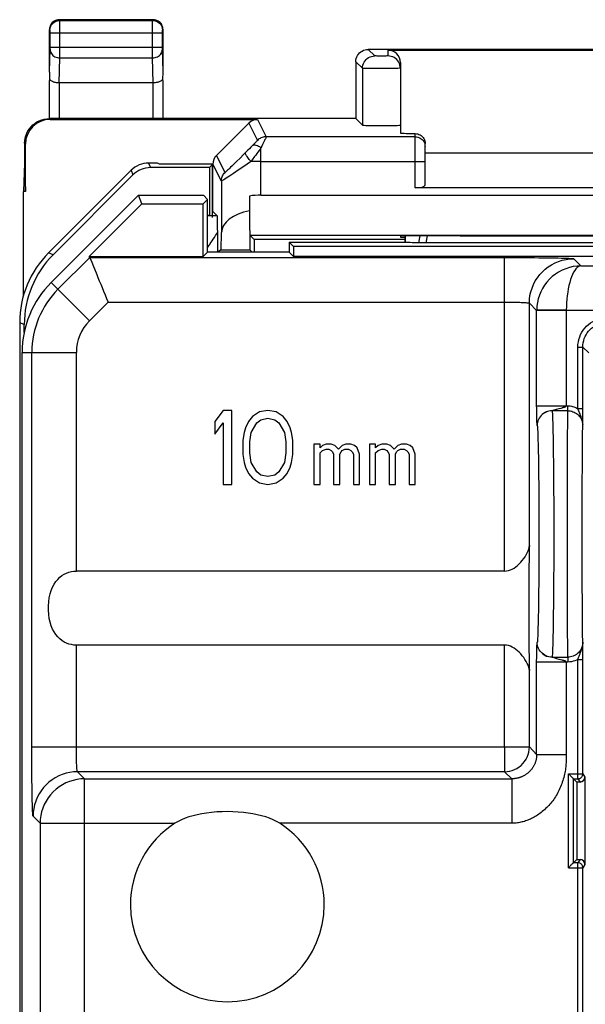
# Model space of a CAD drawing. Units: millimetres. Extents: x 234.3 to 256.7, y 179.8 to 228.6.
# Drawn here: x 234.3 to 245.7, y 208.7 to 228.6 of the extents above; entities that cross this region are included whole.
import ezdxf

# ---------------------------------------------------------------- set-up
doc = ezdxf.new("R2010")
doc.units = ezdxf.units.MM
doc.header["$LTSCALE"] = 30.734
doc.layers.get('0').update_dxf_attribs({"linetype": 'CONTINUOUS'})
for name, color, linetype in [('ASSI', 7, 'CONTINUOUS'), ('DRAFT', 7, 'CONTINUOUS'), ('RACCORDO', 7, 'CONTINUOUS')]:
    doc.layers.add(name, color=color, linetype=linetype)

msp = doc.modelspace()

# ---------------------------------------------------------------- linework, layer by layer
at = {"color": 250, "linetype": 'CONTINUOUS'}
for p, q in [((235.077, 228.603), (235.064, 228.616)), ((235.077, 228.603), (236.951, 228.603)), ((235.078, 228.591), (235.077, 228.598)), ((236.951, 228.603), (236.964, 228.616)), ((234.877, 228.403), (234.864, 228.416)), ((234.878, 228.394), (234.878, 228.397)), ((235.078, 228.567), (235.078, 228.591)), ((235.078, 228.419), (235.078, 228.567)), ((235.078, 227.948), (235.078, 228.419)), ((236.95, 228.528), (236.951, 228.573)), ((236.95, 228.455), (236.95, 228.528)), ((236.95, 228.365), (236.95, 228.455)), ((236.951, 228.573), (236.951, 228.591)), ((237.151, 228.403), (237.164, 228.416)), ((234.878, 228.391), (234.878, 228.394)), ((234.878, 228.384), (234.878, 228.391)), ((234.878, 228.374), (234.878, 228.384)), ((234.878, 228.361), (234.878, 228.374)), ((234.878, 228.055), (234.878, 228.361)), ((234.878, 228.353), (235.078, 228.353)), ((235.078, 228.353), (236.95, 228.353)), ((236.95, 227.969), (236.95, 228.365)), ((236.95, 228.353), (237.15, 228.353)), ((237.15, 228.39), (237.151, 228.394)), ((237.15, 228.383), (237.15, 228.39)), ((237.15, 228.376), (237.15, 228.383)), ((237.15, 228.366), (237.15, 228.376)), ((237.15, 228.353), (237.15, 228.366)), ((237.15, 228.048), (237.15, 228.353)), ((234.864, 227.568), (234.878, 228.021)), ((234.878, 228.061), (235.078, 228.061)), ((234.878, 228.043), (234.878, 228.055)), ((234.878, 228.033), (234.878, 228.043)), ((235.078, 228.06), (236.95, 228.061)), ((236.95, 228.061), (237.15, 228.061)), ((237.15, 228.037), (237.15, 228.048)), ((237.15, 228.029), (237.15, 228.037)), ((237.15, 228.023), (237.15, 228.029)), ((237.164, 227.568), (237.151, 228.019)), ((241.447, 227.883), (241.314, 228.016)), ((241.714, 227.999), (241.714, 227.883)), ((235.062, 227.339), (235.078, 227.844)), ((235.078, 227.844), (235.078, 227.948)), ((235.078, 227.844), (236.951, 227.844)), ((236.95, 227.894), (236.95, 227.969)), ((236.951, 227.844), (236.95, 227.894)), ((236.966, 227.339), (236.951, 227.844)), ((241.515, 227.881), (241.493, 227.881)), ((241.541, 227.881), (241.515, 227.881)), ((241.568, 227.881), (241.541, 227.881)), ((241.596, 227.881), (241.568, 227.881)), ((241.623, 227.881), (241.596, 227.881)), ((241.648, 227.881), (241.623, 227.881)), ((241.67, 227.881), (241.648, 227.881)), ((241.689, 227.882), (241.67, 227.881)), ((241.197, 227.633), (241.064, 227.766)), ((241.197, 227.633), (241.197, 226.483)), ((241.299, 227.632), (241.251, 227.632)), ((241.359, 227.631), (241.299, 227.632)), ((241.429, 227.631), (241.359, 227.631)), ((241.505, 227.631), (241.429, 227.631)), ((241.584, 227.631), (241.505, 227.631)), ((241.663, 227.631), (241.584, 227.631)), ((241.739, 227.631), (241.663, 227.631)), ((241.808, 227.631), (241.739, 227.631)), ((241.867, 227.632), (241.808, 227.631)), ((241.913, 227.632), (241.867, 227.632)), ((241.946, 227.633), (241.913, 227.632)), ((241.94, 227.741), (241.931, 227.758)), ((235.068, 226.616), (235.068, 227.339)), ((236.961, 226.616), (236.961, 227.339)), ((234.882, 226.599), (234.864, 226.616)), ((238.9, 226.526), (239.074, 226.176)), ((239.076, 226.599), (239.251, 226.25)), ((242.264, 226.25), (239.251, 226.25)), ((242.264, 225.216), (242.264, 226.314)), ((234.382, 226.099), (234.364, 226.116)), ((238.94, 226.036), (238.911, 226.006)), ((238.968, 226.065), (238.94, 226.036)), ((239.001, 226.098), (238.968, 226.065)), ((239.027, 226.125), (239.001, 226.098)), ((239.048, 226.147), (239.027, 226.125)), ((239.145, 225.069), (239.145, 226.026)), ((238.418, 225.528), (238.246, 225.872)), ((238.794, 225.89), (238.722, 225.819)), ((238.847, 225.943), (238.794, 225.89)), ((238.879, 225.975), (238.847, 225.943)), ((238.911, 226.006), (238.879, 225.975)), ((236.871, 225.716), (236.909, 225.625)), ((238.345, 225.351), (238.173, 225.695)), ((238.969, 225.782), (238.945, 225.75)), ((239.145, 225.75), (238.945, 225.75)), ((239.145, 225.75), (242.464, 225.75)), ((236.518, 225.57), (236.556, 225.478)), ((238.345, 225.351), (238.345, 224.311)), ((238.256, 224.652), (238.064, 224.652)), ((238.202, 224.214), (238.226, 224.253)), ((238.226, 224.253), (238.262, 224.309)), ((238.096, 224.054), (238.107, 224.07)), ((238.107, 224.07), (238.119, 224.087)), ((238.119, 224.087), (238.137, 224.115)), ((238.137, 224.115), (238.157, 224.145)), ((238.157, 224.145), (238.179, 224.178)), ((238.179, 224.178), (238.202, 224.214)), ((234.942, 223.864), (234.85, 223.902)), ((234.356, 222.45), (234.264, 222.488))]:
    msp.add_line(p, q, dxfattribs=at)
at = {"color": 7, "linetype": 'CONTINUOUS'}
for p, q in [((236.964, 228.616), (235.064, 228.616)), ((234.864, 227.568), (234.864, 228.416)), ((237.164, 227.568), (237.164, 228.416)), ((249.614, 228.016), (241.314, 228.016)), ((241.714, 227.999), (249.214, 227.999)), ((241.064, 227.766), (241.064, 226.616)), ((241.964, 227.749), (241.964, 226.326)), ((234.868, 226.616), (234.868, 227.389)), ((236.961, 227.339), (235.068, 227.339)), ((237.161, 227.389), (237.161, 226.616)), ((241.064, 226.616), (234.864, 226.616)), ((241.064, 226.616), (241.197, 226.483)), ((234.882, 226.599), (239.076, 226.599)), ((238.246, 225.872), (238.9, 226.526)), ((234.364, 226.116), (234.364, 225.716)), ((234.382, 225.139), (234.382, 226.099)), ((242.464, 225.272), (242.464, 226.111)), ((248.464, 225.916), (242.464, 225.916)), ((237.053, 225.716), (236.871, 225.716)), ((238.103, 225.625), (236.909, 225.625)), ((237.091, 225.697), (237.053, 225.716)), ((237.541, 225.697), (237.091, 225.697)), ((238.152, 225.692), (237.541, 225.697)), ((238.103, 225.625), (238.164, 225.686)), ((238.103, 225.625), (238.103, 224.665)), ((238.164, 225.686), (238.152, 225.692)), ((238.164, 224.616), (238.164, 225.686)), ((238.173, 224.735), (238.173, 225.695)), ((236.518, 225.57), (234.85, 223.902)), ((234.942, 223.864), (236.556, 225.478)), ((248.664, 225.216), (242.264, 225.216)), ((234.338, 223.025), (234.338, 225.139)), ((238.912, 225.049), (238.912, 224.749)), ((239.145, 225.069), (251.783, 225.069)), ((238.064, 224.665), (238.103, 224.665)), ((238.173, 224.735), (238.164, 224.735)), ((238.256, 224.652), (238.173, 224.735)), ((238.912, 224.749), (238.919, 223.961)), ((238.26, 224.491), (238.261, 224.407)), ((238.261, 224.407), (238.262, 224.309)), ((238.262, 224.309), (238.262, 224.235)), ((238.262, 224.235), (238.262, 224.162)), ((238.34, 223.961), (238.345, 224.311)), ((238.919, 224.261), (239.008, 224.173)), ((238.919, 224.261), (252.009, 224.261)), ((241.964, 224.243), (241.964, 224.216)), ((241.964, 224.216), (242.064, 224.216)), ((243.023, 224.248), (242.964, 224.248)), ((238.262, 224.162), (238.262, 224.092)), ((238.262, 224.092), (238.262, 224.025)), ((238.262, 224.025), (238.262, 223.966)), ((239.008, 224.173), (239.008, 223.916)), ((242.064, 224.173), (239.008, 224.173)), ((238.262, 223.966), (238.262, 223.915)), ((238.34, 223.961), (238.265, 223.916)), ((238.34, 223.961), (238.919, 223.961)), ((238.964, 223.916), (238.919, 223.961)), ((234.356, 222.292), (234.356, 222.45)), ((238.383, 220.716), (238.214, 220.493)), ((238.552, 220.716), (238.383, 220.716)), ((238.552, 219.216), (238.552, 220.716)), ((239.114, 220.684), (238.974, 220.589)), ((239.283, 220.716), (239.114, 220.684)), ((239.452, 220.684), (239.283, 220.716)), ((239.592, 220.589), (239.452, 220.684)), ((238.214, 220.493), (238.214, 220.237)), ((238.214, 220.237), (238.383, 220.461)), ((238.383, 220.461), (238.383, 219.216)), ((238.889, 220.493), (238.833, 220.365)), ((238.974, 220.589), (238.889, 220.493)), ((238.945, 220.269), (239.058, 220.461)), ((239.058, 220.461), (239.142, 220.525)), ((239.142, 220.525), (239.283, 220.557)), ((239.283, 220.557), (239.424, 220.525)), ((239.424, 220.525), (239.508, 220.461)), ((239.508, 220.461), (239.62, 220.269)), ((239.677, 220.493), (239.592, 220.589)), ((239.733, 220.365), (239.677, 220.493)), ((238.805, 220.269), (238.777, 220.11)), ((238.833, 220.365), (238.805, 220.269)), ((238.917, 220.078), (238.945, 220.269)), ((239.62, 220.269), (239.649, 220.078)), ((239.761, 220.269), (239.733, 220.365)), ((239.789, 220.11), (239.761, 220.269)), ((238.777, 220.11), (238.777, 219.823)), ((238.917, 219.855), (238.917, 220.078)), ((239.649, 220.078), (239.649, 219.855)), ((239.789, 219.823), (239.789, 220.11)), ((240.214, 220.033), (240.214, 219.216)), ((240.339, 220.033), (240.214, 220.033)), ((240.339, 219.957), (240.339, 220.033)), ((240.464, 220.033), (240.389, 220.008)), ((240.564, 220.033), (240.464, 220.033)), ((240.639, 220.008), (240.564, 220.033)), ((240.864, 220.033), (240.789, 220.008)), ((240.964, 220.033), (240.864, 220.033)), ((241.039, 220.008), (240.964, 220.033)), ((241.339, 220.033), (241.339, 219.216)), ((241.464, 220.033), (241.339, 220.033)), ((241.464, 219.957), (241.464, 220.033)), ((241.589, 220.033), (241.514, 220.008)), ((241.689, 220.033), (241.589, 220.033)), ((241.764, 220.008), (241.689, 220.033)), ((241.989, 220.033), (241.914, 220.008)), ((242.089, 220.033), (241.989, 220.033)), ((242.164, 220.008), (242.089, 220.033)), ((238.945, 219.663), (238.917, 219.855)), ((239.649, 219.855), (239.62, 219.663)), ((240.389, 220.008), (240.339, 219.957)), ((240.339, 219.855), (240.389, 219.906)), ((240.339, 219.216), (240.339, 219.855)), ((240.389, 219.906), (240.464, 219.931)), ((240.464, 219.931), (240.514, 219.931)), ((240.514, 219.931), (240.564, 219.906)), ((240.564, 219.906), (240.589, 219.88)), ((240.589, 219.88), (240.614, 219.829)), ((240.714, 219.931), (240.639, 220.008)), ((240.789, 220.008), (240.714, 219.931)), ((240.739, 219.829), (240.764, 219.88)), ((240.764, 219.88), (240.789, 219.906)), ((240.789, 219.906), (240.839, 219.931)), ((240.839, 219.931), (240.914, 219.931)), ((240.914, 219.931), (240.964, 219.906)), ((240.964, 219.906), (240.989, 219.88)), ((240.989, 219.88), (241.014, 219.829)), ((241.089, 219.957), (241.039, 220.008)), ((241.139, 219.829), (241.089, 219.957)), ((241.514, 220.008), (241.464, 219.957)), ((241.464, 219.855), (241.514, 219.906)), ((241.464, 219.216), (241.464, 219.855)), ((241.514, 219.906), (241.589, 219.931)), ((241.589, 219.931), (241.639, 219.931)), ((241.639, 219.931), (241.689, 219.906)), ((241.689, 219.906), (241.714, 219.88)), ((241.714, 219.88), (241.739, 219.829)), ((241.839, 219.931), (241.764, 220.008)), ((241.914, 220.008), (241.839, 219.931)), ((241.864, 219.829), (241.889, 219.88)), ((241.889, 219.88), (241.914, 219.906)), ((241.914, 219.906), (241.964, 219.931)), ((241.964, 219.931), (242.039, 219.931)), ((242.039, 219.931), (242.089, 219.906)), ((242.089, 219.906), (242.114, 219.88)), ((242.114, 219.88), (242.139, 219.829)), ((242.214, 219.957), (242.164, 220.008)), ((242.264, 219.829), (242.214, 219.957)), ((238.777, 219.823), (238.805, 219.663)), ((238.805, 219.663), (238.833, 219.567)), ((239.058, 219.472), (238.945, 219.663)), ((239.62, 219.663), (239.508, 219.472)), ((239.733, 219.567), (239.761, 219.663)), ((239.761, 219.663), (239.789, 219.823)), ((240.614, 219.829), (240.614, 219.216)), ((240.739, 219.216), (240.739, 219.829)), ((241.014, 219.829), (241.014, 219.216)), ((241.139, 219.216), (241.139, 219.829)), ((241.739, 219.829), (241.739, 219.216)), ((241.864, 219.216), (241.864, 219.829)), ((242.139, 219.829), (242.139, 219.216)), ((242.264, 219.216), (242.264, 219.829)), ((238.833, 219.567), (238.889, 219.44)), ((238.889, 219.44), (238.974, 219.344)), ((239.142, 219.408), (239.058, 219.472)), ((239.508, 219.472), (239.424, 219.408)), ((239.592, 219.344), (239.677, 219.44)), ((239.677, 219.44), (239.733, 219.567)), ((238.974, 219.344), (239.114, 219.248)), ((239.114, 219.248), (239.283, 219.216)), ((239.283, 219.376), (239.142, 219.408)), ((239.424, 219.408), (239.283, 219.376)), ((239.283, 219.216), (239.452, 219.248)), ((239.452, 219.248), (239.592, 219.344)), ((238.383, 219.216), (238.552, 219.216)), ((240.214, 219.216), (240.339, 219.216)), ((240.614, 219.216), (240.739, 219.216)), ((241.014, 219.216), (241.139, 219.216)), ((241.339, 219.216), (241.464, 219.216)), ((241.739, 219.216), (241.864, 219.216)), ((242.139, 219.216), (242.264, 219.216))]:
    msp.add_line(p, q, dxfattribs=at)
for points in [[(235.064, 228.616), (235.038, 228.615), (235.012, 228.609), (234.988, 228.601), (234.964, 228.589), (234.942, 228.575), (234.923, 228.558), (234.905, 228.538), (234.891, 228.516), (234.879, 228.493), (234.871, 228.468), (234.866, 228.442), (234.864, 228.416)], [(237.164, 228.416), (237.162, 228.442), (237.157, 228.468), (237.149, 228.493), (237.137, 228.516), (237.123, 228.538), (237.106, 228.558), (237.086, 228.575), (237.064, 228.589), (237.041, 228.601), (237.016, 228.609), (236.99, 228.615), (236.964, 228.616)], [(241.064, 227.766), (241.066, 227.799), (241.073, 227.831), (241.083, 227.862), (241.098, 227.891), (241.116, 227.918), (241.137, 227.943), (241.162, 227.965), (241.189, 227.983), (241.218, 227.997), (241.249, 228.008), (241.282, 228.014), (241.314, 228.016)], [(241.964, 227.633), (241.962, 227.666), (241.956, 227.698), (241.945, 227.729), (241.94, 227.741)], [(235.062, 227.339), (235.043, 227.339), (235.025, 227.34), (235.008, 227.342), (234.991, 227.345), (234.976, 227.348), (234.963, 227.352), (234.95, 227.356), (234.939, 227.361), (234.928, 227.365), (234.919, 227.37), (234.911, 227.374), (234.904, 227.379), (234.897, 227.383), (234.892, 227.387), (234.887, 227.391), (234.882, 227.395), (234.878, 227.398), (234.875, 227.4), (234.873, 227.402), (234.871, 227.402), (234.869, 227.402), (234.868, 227.399), (234.868, 227.395), (234.868, 227.389)], [(237.161, 227.389), (237.16, 227.396), (237.16, 227.4), (237.158, 227.402), (237.156, 227.402), (237.153, 227.4), (237.15, 227.397), (237.145, 227.394), (237.14, 227.39), (237.134, 227.385), (237.127, 227.38), (237.119, 227.375), (237.11, 227.37), (237.099, 227.365), (237.088, 227.36), (237.075, 227.355), (237.06, 227.351), (237.043, 227.347), (237.026, 227.343), (237.007, 227.341), (236.987, 227.339), (236.966, 227.339)], [(234.364, 226.116), (234.367, 226.168), (234.375, 226.22), (234.388, 226.27), (234.407, 226.319), (234.431, 226.367), (234.46, 226.411), (234.493, 226.451), (234.529, 226.487), (234.569, 226.52), (234.613, 226.549), (234.661, 226.573), (234.71, 226.592), (234.76, 226.605), (234.812, 226.613), (234.864, 226.616)], [(242.264, 226.314), (242.291, 226.311), (242.317, 226.306), (242.341, 226.297), (242.365, 226.286), (242.386, 226.271), (242.406, 226.253), (242.423, 226.233), (242.438, 226.211), (242.449, 226.187), (242.458, 226.163), (242.463, 226.138), (242.464, 226.111)], [(238.256, 224.652), (238.256, 224.649), (238.257, 224.641), (238.258, 224.628), (238.258, 224.61), (238.259, 224.587), (238.259, 224.56), (238.26, 224.528), (238.26, 224.491)]]:
    msp.add_lwpolyline(points, dxfattribs=at)
at = {"color": 250, "linetype": 'CONTINUOUS'}
for points in [[(234.877, 228.403), (234.879, 228.429), (234.884, 228.455), (234.893, 228.48), (234.904, 228.503), (234.919, 228.525), (234.936, 228.544), (234.956, 228.562), (234.977, 228.576), (235.001, 228.588), (235.026, 228.596), (235.051, 228.601), (235.077, 228.603)], [(235.077, 228.598), (235.077, 228.601), (235.077, 228.602), (235.077, 228.603)], [(236.951, 228.591), (236.951, 228.598), (236.951, 228.601), (236.951, 228.602), (236.951, 228.603)], [(236.951, 228.603), (236.977, 228.601), (237.003, 228.596), (237.028, 228.588), (237.051, 228.576), (237.073, 228.562), (237.092, 228.544), (237.11, 228.525), (237.124, 228.503), (237.136, 228.48), (237.144, 228.455), (237.149, 228.429), (237.151, 228.403)], [(234.878, 228.397), (234.878, 228.399), (234.878, 228.4), (234.878, 228.401), (234.878, 228.402), (234.877, 228.402), (234.877, 228.403), (234.877, 228.403), (234.877, 228.403)], [(237.151, 228.394), (237.151, 228.397), (237.151, 228.398), (237.151, 228.4), (237.151, 228.401), (237.151, 228.401), (237.151, 228.402), (237.151, 228.403), (237.151, 228.403), (237.151, 228.403)], [(234.878, 228.021), (234.878, 228.024), (234.878, 228.033)], [(234.878, 228.017), (234.88, 227.995), (234.885, 227.973), (234.893, 227.951), (234.905, 227.931), (234.92, 227.912), (234.937, 227.895), (234.957, 227.88), (234.978, 227.868), (235.002, 227.858), (235.026, 227.85), (235.052, 227.846), (235.078, 227.844)], [(236.951, 227.844), (236.977, 227.846), (237.002, 227.85), (237.027, 227.858), (237.05, 227.868), (237.072, 227.88), (237.091, 227.895), (237.109, 227.912), (237.123, 227.931), (237.135, 227.951), (237.143, 227.973), (237.149, 227.995), (237.151, 228.017)], [(237.151, 228.019), (237.15, 228.022), (237.15, 228.023)], [(241.197, 227.633), (241.199, 227.666), (241.206, 227.698), (241.216, 227.729), (241.231, 227.758), (241.249, 227.785), (241.27, 227.81), (241.295, 227.831), (241.322, 227.85), (241.352, 227.864), (241.383, 227.875), (241.415, 227.881), (241.447, 227.883)], [(241.493, 227.881), (241.474, 227.882), (241.466, 227.882), (241.459, 227.882), (241.454, 227.882), (241.451, 227.883), (241.448, 227.883), (241.447, 227.883)], [(241.714, 227.883), (241.713, 227.883), (241.711, 227.883), (241.708, 227.882), (241.703, 227.882), (241.696, 227.882), (241.689, 227.882)], [(241.931, 227.758), (241.913, 227.785), (241.891, 227.81), (241.866, 227.832), (241.839, 227.85), (241.81, 227.864), (241.779, 227.875), (241.747, 227.881), (241.714, 227.883)], [(241.251, 227.632), (241.218, 227.632), (241.207, 227.633), (241.2, 227.633), (241.197, 227.633)], [(241.964, 227.633), (241.962, 227.633), (241.956, 227.633), (241.946, 227.633)], [(239.251, 226.25), (239.229, 226.249), (239.208, 226.246), (239.186, 226.241), (239.166, 226.234), (239.145, 226.226), (239.126, 226.216), (239.108, 226.204), (239.09, 226.191), (239.074, 226.176)], [(239.251, 226.25), (239.251, 226.247), (239.248, 226.242), (239.245, 226.234), (239.24, 226.223), (239.233, 226.208), (239.225, 226.191), (239.215, 226.171)], [(242.264, 226.25), (242.29, 226.248), (242.316, 226.243), (242.341, 226.234), (242.364, 226.223), (242.386, 226.208), (242.406, 226.191), (242.423, 226.171), (242.437, 226.15), (242.449, 226.126), (242.457, 226.101), (242.462, 226.076), (242.464, 226.05)], [(239.145, 226.026), (239.12, 226.042), (239.096, 226.055), (239.072, 226.066), (239.05, 226.073), (239.029, 226.078), (239.01, 226.079), (238.994, 226.077), (238.98, 226.073), (238.968, 226.065)], [(239.145, 226.026), (239.126, 225.999), (239.105, 225.97), (239.084, 225.94), (239.062, 225.91), (239.039, 225.879), (239.016, 225.847), (238.969, 225.782)], [(239.074, 226.176), (239.074, 226.175), (239.072, 226.173), (239.068, 226.169), (239.063, 226.163), (239.056, 226.156), (239.048, 226.147)], [(239.215, 226.171), (239.177, 226.092), (239.162, 226.061), (239.145, 226.026)], [(238.722, 225.819), (238.651, 225.749), (238.618, 225.716), (238.586, 225.686), (238.557, 225.657), (238.53, 225.631), (238.506, 225.608), (238.485, 225.588), (238.467, 225.571), (238.452, 225.557), (238.44, 225.546), (238.431, 225.537), (238.424, 225.531), (238.42, 225.528), (238.418, 225.528)], [(238.945, 225.75), (238.926, 225.77), (238.908, 225.791), (238.892, 225.81), (238.877, 225.829), (238.864, 225.847), (238.853, 225.864), (238.843, 225.879), (238.836, 225.893), (238.831, 225.904), (238.829, 225.914), (238.828, 225.921), (238.831, 225.926)], [(238.945, 225.75), (238.892, 225.713), (238.839, 225.677), (238.787, 225.642), (238.735, 225.607), (238.684, 225.572), (238.635, 225.54), (238.589, 225.509), (238.547, 225.48), (238.508, 225.454), (238.473, 225.432), (238.443, 225.411), (238.416, 225.394), (238.395, 225.38), (238.377, 225.369), (238.363, 225.361), (238.353, 225.355), (238.347, 225.351), (238.345, 225.351)], [(238.345, 225.351), (238.346, 225.373), (238.349, 225.394), (238.353, 225.416), (238.36, 225.436), (238.368, 225.457), (238.378, 225.476), (238.39, 225.494), (238.403, 225.512), (238.418, 225.528)], [(238.067, 224.013), (238.072, 224.019), (238.076, 224.026), (238.081, 224.032), (238.086, 224.039), (238.096, 224.054)]]:
    msp.add_lwpolyline(points, dxfattribs=at)
at = {"color": 7, "linetype": 'CONTINUOUS'}
for centre, major_axis, ratio, start_param, end_param in [((241.714, 227.749), (0, 0.25), 0.999848, -1.570796, 0), ((234.964, 224.262), (-0.1, 3.314), 0.002101, 0.069673, 0.336979), ((237.064, 224.262), (0.1, 3.314), 0.002101, -0.336979, -0.069673), ((235.068, 227.223), (0.2, 0), 0.57735, 1.570796, 1.596988), ((236.961, 227.223), (0.2, 0), 0.57735, 1.544605, 1.570796), ((234.882, 226.099), (0.354, -0.354), 0.999695, 2.356347, 3.926839), ((239.077, 226.349), (-0.112, 0.224), 0.99981, -0.463541, 0.321857), ((241.581, 226.483), (0.383, 0), 0.017455, -3.124139, 0), ((242.964, 226.326), (1, 0), 0.017455, 3.141593, 3.936991), ((238.423, 225.695), (-0.112, 0.224), 0.99981, 0.321857, 1.107103), ((236.871, 225.216), (-0.191, 0.462), 0.999955, -0.392683, 0.392683), ((236.909, 225.125), (-0.191, 0.462), 0.999955, -0.392683, 0.392683), ((242.264, 225.272), (0.2, 0), 0.28, -1.570796, 0), ((239.145, 224.607), (0.8, 0), 0.57735, 1.570796, 1.866141), ((239.145, 224.307), (0.8, 0), 0.57735, 1.866141, 3.132866), ((242.964, 224.243), (1, 0), 0.005236, 1.570796, 3.141593), ((245.464, 224.326), (15, 0), 0.005236, -1.734278, -1.407315), ((236.356, 222.45), (1.848, -0.765), 0.999955, 2.748909, 3.534276)]:
    msp.add_ellipse(centre, major_axis=major_axis, ratio=ratio, start_param=start_param, end_param=end_param, dxfattribs=at)
at = {"layer": 'ASSI', "color": 7, "linetype": 'CONTINUOUS'}
for p, q in [((242.064, 224.116), (242.067, 224.113)), ((244.073, 217.465), (235.41, 217.465)), ((244.073, 215.968), (235.41, 215.968))]:
    msp.add_line(p, q, dxfattribs=at)
at = {"layer": 'ASSI', "color": 250, "linetype": 'CONTINUOUS'}
for p, q in [((244.073, 217.465), (244.073, 222.906)), ((244.573, 217.98), (244.573, 222.882)), ((235.41, 217.465), (235.41, 221.888)), ((235.41, 213.908), (235.41, 215.968)), ((244.073, 213.908), (244.073, 215.968)), ((244.573, 213.908), (244.573, 215.453))]:
    msp.add_line(p, q, dxfattribs=at)
at = {"layer": 'ASSI', "color": 7, "linetype": 'CONTINUOUS'}
for points in [[(244.073, 217.465), (244.112, 217.468), (244.151, 217.476), (244.189, 217.488), (244.227, 217.505), (244.264, 217.527), (244.299, 217.552), (244.334, 217.58), (244.368, 217.611), (244.4, 217.645), (244.431, 217.68), (244.46, 217.718), (244.486, 217.756), (244.51, 217.795), (244.531, 217.835), (244.548, 217.874), (244.561, 217.91), (244.569, 217.946), (244.573, 217.98)], [(235.41, 215.968), (235.359, 215.97), (235.309, 215.978), (235.26, 215.99), (235.212, 216.008), (235.164, 216.03), (235.119, 216.059), (235.075, 216.093), (235.034, 216.134), (234.995, 216.181), (234.96, 216.234), (234.929, 216.293), (234.902, 216.358), (234.88, 216.43), (234.863, 216.508), (234.851, 216.588), (234.845, 216.673), (234.845, 216.76), (234.851, 216.845), (234.863, 216.925), (234.88, 217.003), (234.902, 217.074), (234.929, 217.139), (234.961, 217.199), (234.995, 217.252), (235.034, 217.298), (235.075, 217.339), (235.119, 217.374), (235.164, 217.402), (235.212, 217.425), (235.26, 217.442), (235.309, 217.455), (235.359, 217.462), (235.41, 217.465)], [(244.573, 215.453), (244.569, 215.487), (244.561, 215.523), (244.548, 215.56), (244.531, 215.599), (244.51, 215.639), (244.485, 215.678), (244.459, 215.716), (244.43, 215.753), (244.399, 215.789), (244.367, 215.822), (244.334, 215.853), (244.299, 215.881), (244.263, 215.906), (244.226, 215.928), (244.189, 215.945), (244.15, 215.957), (244.112, 215.965), (244.073, 215.968)]]:
    msp.add_lwpolyline(points, dxfattribs=at)
msp.add_arc((238.464, 210.716), 1.96, 180, 360, dxfattribs=at)
msp.add_ellipse((244.587, 216.716), major_axis=(0, 1.5), ratio=0.017455, start_param=0.569428, end_param=2.572164, dxfattribs=at)
at = {"layer": 'DRAFT', "color": 7, "linetype": 'CONTINUOUS'}
for p, q in [((234.364, 225.716), (234.338, 225.139)), ((234.364, 225.716), (234.382, 225.139)), ((234.382, 225.139), (234.338, 225.139)), ((236.664, 225.066), (234.9, 223.302)), ((236.736, 224.892), (236.664, 225.066)), ((236.664, 225.066), (237.979, 225.066)), ((238.064, 224.981), (237.979, 225.066)), ((235.672, 223.827), (236.736, 224.892)), ((236.736, 224.892), (237.975, 224.892)), ((237.975, 224.892), (238.064, 224.981)), ((237.975, 223.827), (237.975, 224.892)), ((238.064, 223.916), (238.064, 224.981)), ((239.714, 224.116), (239.714, 223.916)), ((239.803, 224.027), (239.714, 224.116)), ((239.714, 224.116), (242.064, 224.116)), ((239.803, 224.027), (239.803, 223.827)), ((251.125, 224.027), (239.803, 224.027)), ((235.672, 223.827), (237.975, 223.827)), ((238.064, 223.916), (237.975, 223.827)), ((239.714, 223.916), (238.064, 223.916)), ((239.714, 223.916), (239.803, 223.827)), ((251.125, 223.827), (239.803, 223.827)), ((234.314, 186.545), (234.314, 221.888)), ((245.531, 213.199), (245.531, 211.633))]:
    msp.add_line(p, q, dxfattribs=at)
msp.add_arc((236.314, 221.888), 2, 135, 180, dxfattribs=at)
at = {"layer": 'RACCORDO', "color": 7, "linetype": 'CONTINUOUS'}
for p, q in [((242.064, 224.116), (242.064, 224.245)), ((242.067, 224.113), (242.067, 224.245)), ((242.374, 224.102), (242.345, 224.102)), ((242.408, 224.102), (242.374, 224.102)), ((242.444, 224.101), (242.408, 224.102)), ((235.681, 223.806), (235.672, 223.827)), ((234.264, 222.488), (234.264, 185.945)), ((245.655, 220.631), (245.655, 221.996)), ((244.922, 220.688), (244.918, 220.686)), ((244.924, 220.689), (244.922, 220.688)), ((245.654, 220.459), (245.655, 220.631)), ((245.654, 220.404), (245.654, 220.459)), ((245.654, 215.826), (245.654, 216.029)), ((244.922, 215.745), (244.924, 215.744)), ((245.655, 215.68), (245.654, 215.826)), ((245.655, 213.365), (245.655, 215.68)), ((245.465, 211.567), (245.465, 213.265)), ((245.465, 213.265), (245.531, 213.199)), ((245.465, 213.265), (245.555, 213.265)), ((245.698, 213.299), (245.698, 211.533)), ((245.598, 213.199), (245.531, 213.199)), ((245.465, 211.567), (245.531, 211.633)), ((245.555, 211.567), (245.465, 211.567)), ((245.531, 211.633), (245.598, 211.633)), ((245.655, 208.465), (245.655, 211.467))]:
    msp.add_line(p, q, dxfattribs=at)
at = {"layer": 'RACCORDO', "color": 250, "linetype": 'CONTINUOUS'}
for p, q in [((242.359, 224.247), (242.33, 224.103)), ((242.506, 224.248), (242.482, 224.101)), ((235.038, 223.164), (235.681, 223.806)), ((235.681, 223.806), (244.073, 223.806)), ((244.073, 222.906), (244.073, 223.806)), ((245.473, 223.782), (245.616, 223.638)), ((245.616, 223.638), (255.178, 223.638)), ((235.675, 222.527), (234.9, 223.302)), ((235.675, 222.527), (236.054, 222.906)), ((236.054, 222.906), (244.073, 222.906)), ((244.573, 222.882), (244.721, 222.733)), ((244.722, 222.749), (244.721, 222.733)), ((244.721, 220.807), (244.721, 222.733)), ((245.321, 222.733), (244.721, 222.733)), ((245.321, 222.739), (244.722, 222.749)), ((245.321, 222.739), (245.321, 222.733)), ((245.321, 222.739), (254.805, 222.739)), ((245.321, 222.733), (245.321, 220.807)), ((234.314, 221.888), (235.41, 221.888)), ((234.51, 213.908), (234.51, 221.888)), ((245.555, 220.752), (245.555, 221.996)), ((245.555, 221.996), (245.655, 221.996)), ((245.655, 221.996), (245.773, 221.877)), ((244.722, 220.762), (244.721, 220.807)), ((244.721, 220.807), (245.354, 220.807)), ((244.722, 220.719), (244.722, 220.762)), ((244.722, 220.68), (244.722, 220.719)), ((244.723, 220.643), (244.722, 220.68)), ((244.723, 220.605), (244.723, 220.643)), ((245.354, 220.707), (245.033, 220.707)), ((245.057, 220.718), (245.075, 220.723)), ((245.075, 220.723), (245.092, 220.729)), ((245.178, 220.753), (245.215, 220.763)), ((245.354, 220.707), (245.354, 220.807)), ((245.555, 220.752), (245.655, 220.752)), ((244.724, 220.577), (244.723, 220.605)), ((244.724, 220.548), (244.724, 220.577)), ((244.725, 220.52), (244.724, 220.548)), ((244.726, 220.502), (244.725, 220.52)), ((244.726, 220.486), (244.726, 220.502)), ((244.727, 220.471), (244.726, 220.486)), ((244.728, 220.46), (244.727, 220.471)), ((244.728, 220.45), (244.728, 220.46)), ((244.732, 220.415), (244.732, 220.416)), ((244.732, 220.413), (244.732, 220.415)), ((245.343, 218.733), (245.343, 219.066)), ((245.643, 218.811), (245.644, 219.095)), ((245.343, 218.389), (245.343, 218.733)), ((245.643, 218.517), (245.643, 218.811)), ((245.643, 218.216), (245.643, 218.517)), ((245.343, 218.043), (245.343, 218.389)), ((245.343, 217.699), (245.343, 218.043)), ((245.643, 217.915), (245.643, 218.216)), ((245.643, 217.621), (245.643, 217.915)), ((245.343, 217.366), (245.343, 217.699)), ((245.644, 217.337), (245.643, 217.621)), ((245.344, 217.049), (245.343, 217.366)), ((245.644, 217.07), (245.644, 217.337)), ((244.723, 215.846), (244.724, 215.875)), ((244.724, 215.875), (244.725, 215.903)), ((244.725, 215.922), (244.726, 215.939)), ((244.725, 215.903), (244.725, 215.922)), ((244.726, 215.939), (244.727, 215.954)), ((244.727, 215.954), (244.727, 215.967)), ((244.721, 215.66), (244.722, 215.703)), ((244.721, 213.759), (244.721, 215.66)), ((244.722, 215.78), (244.723, 215.818)), ((244.722, 215.743), (244.722, 215.78)), ((244.722, 215.703), (244.722, 215.743)), ((244.723, 215.818), (244.723, 215.846)), ((245.033, 215.725), (245.354, 215.725)), ((245.178, 215.68), (245.13, 215.692)), ((245.206, 215.672), (245.178, 215.68)), ((245.231, 215.665), (245.206, 215.672)), ((245.246, 215.661), (245.231, 215.665)), ((245.354, 215.725), (245.354, 215.626)), ((245.555, 213.265), (245.555, 215.68)), ((245.555, 215.68), (245.655, 215.68)), ((245.354, 215.626), (244.721, 215.626)), ((234.51, 213.908), (244.573, 213.908)), ((244.073, 213.908), (244.073, 213.408)), ((244.573, 213.908), (244.721, 213.759)), ((244.721, 213.759), (245.321, 213.759)), ((235.577, 213.264), (235.434, 213.408)), ((244.073, 213.408), (235.434, 213.408)), ((235.577, 205.129), (235.577, 213.264)), ((235.577, 213.264), (244.216, 213.264)), ((244.216, 213.264), (244.073, 213.408)), ((244.216, 213.264), (244.216, 212.364)), ((245.365, 211.467), (245.365, 213.365)), ((245.365, 213.365), (245.655, 213.365)), ((245.555, 213.265), (245.598, 213.199)), ((245.655, 213.365), (245.698, 213.299)), ((234.678, 212.364), (234.534, 212.508)), ((234.678, 212.364), (234.678, 203.498)), ((234.678, 212.364), (237.404, 212.364)), ((244.216, 212.364), (239.524, 212.364)), ((245.598, 211.633), (245.555, 211.567)), ((245.555, 208.365), (245.555, 211.567)), ((245.698, 211.533), (245.655, 211.467)), ((245.365, 211.467), (245.655, 211.467))]:
    msp.add_line(p, q, dxfattribs=at)
at = {"layer": 'RACCORDO', "color": 7, "linetype": 'CONTINUOUS'}
for points in [[(242.345, 224.102), (242.284, 224.103), (242.24, 224.105), (242.2, 224.106), (242.165, 224.107), (242.135, 224.108), (242.11, 224.109), (242.09, 224.11), (242.076, 224.112), (242.067, 224.113)], [(248.465, 224.101), (242.463, 224.101), (242.444, 224.101)], [(235.681, 223.806), (235.683, 223.801), (235.688, 223.788), (235.696, 223.769), (235.707, 223.743), (235.721, 223.71), (235.755, 223.627)], [(235.755, 223.627), (235.776, 223.577), (235.822, 223.465)], [(235.822, 223.465), (235.848, 223.402), (235.875, 223.337), (235.903, 223.269), (235.932, 223.199), (235.962, 223.127), (235.992, 223.054), (236.023, 222.98), (236.054, 222.906)], [(244.918, 220.686), (244.916, 220.685), (244.914, 220.684), (244.911, 220.683), (244.909, 220.682), (244.906, 220.681), (244.903, 220.679), (244.9, 220.678), (244.897, 220.676), (244.894, 220.675), (244.891, 220.673), (244.888, 220.672), (244.885, 220.67), (244.882, 220.668), (244.879, 220.666), (244.876, 220.664), (244.872, 220.663), (244.869, 220.661), (244.866, 220.659), (244.864, 220.657), (244.861, 220.655), (244.858, 220.653), (244.856, 220.651), (244.853, 220.65), (244.851, 220.648), (244.849, 220.647), (244.847, 220.645), (244.846, 220.644)], [(244.842, 215.791), (244.843, 215.79), (244.845, 215.789)], [(244.845, 215.789), (244.847, 215.787), (244.849, 215.786), (244.852, 215.784), (244.854, 215.782), (244.857, 215.78), (244.859, 215.779), (244.862, 215.777), (244.865, 215.775), (244.867, 215.773), (244.87, 215.771), (244.873, 215.77), (244.876, 215.768), (244.879, 215.766), (244.881, 215.765), (244.884, 215.763), (244.887, 215.761), (244.89, 215.76), (244.892, 215.759), (244.895, 215.757), (244.898, 215.756), (244.9, 215.754), (244.903, 215.753), (244.906, 215.752), (244.908, 215.751), (244.911, 215.75), (244.913, 215.748), (244.916, 215.747), (244.918, 215.746), (244.922, 215.745)], [(245.408, 213.322), (245.4, 213.331), (245.391, 213.339), (245.382, 213.348), (245.374, 213.357), (245.365, 213.365)], [(245.465, 213.265), (245.464, 213.267), (245.461, 213.269), (245.457, 213.273), (245.452, 213.278), (245.446, 213.284), (245.44, 213.291), (245.433, 213.298), (245.425, 213.306), (245.408, 213.322)], [(239.524, 212.364), (239.46, 212.401), (239.392, 212.435), (239.318, 212.465), (239.24, 212.492), (239.158, 212.516), (239.071, 212.537), (238.981, 212.556), (238.887, 212.571), (238.789, 212.583), (238.685, 212.592), (238.578, 212.598), (238.469, 212.6), (238.36, 212.598), (238.25, 212.593), (238.144, 212.584), (238.044, 212.571), (237.948, 212.556), (237.857, 212.537), (237.77, 212.516), (237.688, 212.492), (237.61, 212.465), (237.537, 212.435), (237.468, 212.401), (237.404, 212.364)], [(245.408, 211.51), (245.4, 211.502), (245.391, 211.493), (245.382, 211.484), (245.374, 211.476), (245.365, 211.467)], [(245.465, 211.567), (245.464, 211.566), (245.461, 211.563), (245.457, 211.559), (245.452, 211.554), (245.446, 211.548), (245.44, 211.542), (245.433, 211.535), (245.425, 211.527), (245.408, 211.51)]]:
    msp.add_lwpolyline(points, dxfattribs=at)
at = {"layer": 'RACCORDO', "color": 250, "linetype": 'CONTINUOUS'}
for points in [[(244.073, 223.806), (244.177, 223.806), (244.279, 223.806), (244.38, 223.805), (244.48, 223.805), (244.579, 223.804), (244.674, 223.804), (244.765, 223.803), (244.854, 223.802), (244.937, 223.801), (245.016, 223.8), (245.09, 223.798), (245.159, 223.797), (245.221, 223.796), (245.277, 223.794), (245.326, 223.792), (245.369, 223.791), (245.405, 223.789), (245.433, 223.787), (245.454, 223.786), (245.467, 223.784), (245.473, 223.782)], [(244.573, 222.882), (244.576, 222.961), (244.586, 223.038), (244.603, 223.115), (244.627, 223.19), (244.657, 223.262), (244.693, 223.332), (244.736, 223.398), (244.783, 223.46), (244.836, 223.518), (244.894, 223.571), (244.957, 223.619), (245.023, 223.661), (245.092, 223.698), (245.165, 223.728), (245.24, 223.751), (245.316, 223.768), (245.394, 223.779), (245.473, 223.782)], [(245.616, 223.638), (245.538, 223.634), (245.46, 223.624), (245.383, 223.606), (245.308, 223.581), (245.235, 223.55), (245.165, 223.513), (245.099, 223.47), (245.037, 223.421), (244.98, 223.368), (244.928, 223.31), (244.882, 223.248), (244.841, 223.183), (244.806, 223.115), (244.777, 223.045), (244.754, 222.973), (244.737, 222.899), (244.726, 222.824), (244.722, 222.749)], [(245.616, 223.638), (245.59, 223.634), (245.564, 223.622), (245.539, 223.603), (245.515, 223.578), (245.49, 223.546), (245.467, 223.508), (245.446, 223.464), (245.425, 223.414), (245.407, 223.36), (245.39, 223.302), (245.374, 223.24), (245.361, 223.174), (245.349, 223.106), (245.34, 223.035), (245.332, 222.963), (245.326, 222.889), (245.323, 222.814), (245.321, 222.739)], [(244.073, 222.906), (244.11, 222.906), (244.146, 222.906), (244.183, 222.906), (244.219, 222.905), (244.254, 222.904), (244.288, 222.904), (244.32, 222.903), (244.352, 222.902), (244.382, 222.901), (244.41, 222.9), (244.436, 222.898), (244.461, 222.897), (244.483, 222.896), (244.503, 222.894), (244.521, 222.893), (244.536, 222.891), (244.548, 222.889), (244.559, 222.887), (244.566, 222.886), (244.571, 222.884), (244.573, 222.882)], [(245.555, 221.996), (245.557, 222.048), (245.564, 222.1), (245.575, 222.15), (245.591, 222.2), (245.611, 222.249), (245.635, 222.295), (245.663, 222.339), (245.695, 222.381), (245.73, 222.42), (245.769, 222.455), (245.811, 222.487), (245.855, 222.515), (245.901, 222.539), (245.95, 222.559), (245.999, 222.575), (246.05, 222.586), (246.102, 222.593), (246.155, 222.596)], [(245.655, 221.996), (245.657, 222.039), (245.662, 222.083), (245.672, 222.125), (245.685, 222.167), (245.702, 222.207), (245.722, 222.246), (245.745, 222.283), (245.772, 222.317), (245.801, 222.349), (245.833, 222.379), (245.868, 222.405), (245.905, 222.429), (245.943, 222.449), (245.984, 222.466), (246.025, 222.479), (246.068, 222.488), (246.111, 222.494), (246.155, 222.496)], [(244.832, 220.631), (244.81, 220.609), (244.79, 220.584), (244.773, 220.558), (244.759, 220.53), (244.748, 220.501), (244.739, 220.471), (244.734, 220.44), (244.733, 220.409)], [(244.94, 220.693), (244.911, 220.681), (244.883, 220.667), (244.857, 220.65), (244.832, 220.631)], [(245.033, 220.707), (245.001, 220.706), (244.97, 220.701), (244.94, 220.693)], [(245.033, 220.707), (245.033, 220.708), (245.033, 220.708), (245.034, 220.709), (245.035, 220.709), (245.036, 220.71), (245.038, 220.711), (245.04, 220.711), (245.042, 220.712), (245.044, 220.713), (245.047, 220.714), (245.05, 220.715), (245.053, 220.716), (245.057, 220.718)], [(245.033, 220.707), (245.035, 220.681), (245.038, 220.643), (245.04, 220.593), (245.043, 220.532), (245.045, 220.459), (245.048, 220.376), (245.05, 220.283), (245.052, 220.18), (245.054, 220.067), (245.056, 219.946), (245.058, 219.816), (245.059, 219.679), (245.061, 219.534), (245.062, 219.384), (245.063, 219.227), (245.064, 219.066), (245.065, 218.901), (245.066, 218.733), (245.066, 218.562), (245.067, 218.39), (245.067, 218.216)], [(245.092, 220.729), (245.099, 220.731), (245.106, 220.733), (245.113, 220.735), (245.121, 220.738), (245.13, 220.74), (245.178, 220.753)], [(245.215, 220.763), (245.239, 220.769), (245.246, 220.771), (245.253, 220.773), (245.26, 220.775), (245.266, 220.777), (245.271, 220.778), (245.277, 220.78), (245.282, 220.782), (245.286, 220.783), (245.291, 220.785), (245.295, 220.786), (245.298, 220.788), (245.302, 220.789), (245.305, 220.791), (245.308, 220.793), (245.311, 220.794), (245.313, 220.796), (245.315, 220.797), (245.317, 220.799), (245.319, 220.8), (245.32, 220.802), (245.321, 220.803), (245.321, 220.805), (245.321, 220.807)], [(245.343, 219.066), (245.344, 219.383), (245.344, 219.534), (245.345, 219.678), (245.346, 219.815), (245.346, 219.945), (245.347, 220.067), (245.347, 220.179), (245.348, 220.282), (245.349, 220.376), (245.35, 220.459), (245.35, 220.531), (245.351, 220.592), (245.352, 220.642), (245.353, 220.681), (245.354, 220.707)], [(245.354, 220.807), (245.378, 220.806), (245.401, 220.804), (245.424, 220.8), (245.447, 220.795), (245.47, 220.789), (245.492, 220.782), (245.513, 220.773), (245.534, 220.763), (245.555, 220.752)], [(245.354, 220.707), (245.38, 220.706), (245.406, 220.703), (245.431, 220.697), (245.456, 220.689), (245.48, 220.679), (245.503, 220.667), (245.525, 220.653), (245.546, 220.637), (245.565, 220.619), (245.583, 220.599), (245.599, 220.578), (245.613, 220.556), (245.625, 220.532), (245.635, 220.508), (245.643, 220.483), (245.649, 220.457), (245.652, 220.43)], [(245.654, 220.404), (245.652, 220.445), (245.647, 220.485), (245.639, 220.521), (245.63, 220.555), (245.62, 220.586), (245.609, 220.615), (245.598, 220.642), (245.588, 220.667), (245.578, 220.69), (245.569, 220.712), (245.561, 220.733), (245.555, 220.752)], [(244.732, 220.416), (244.731, 220.419), (244.731, 220.42), (244.731, 220.422), (244.731, 220.423), (244.73, 220.425), (244.73, 220.427), (244.73, 220.429), (244.73, 220.431), (244.73, 220.433), (244.729, 220.436), (244.729, 220.439), (244.729, 220.442), (244.729, 220.446), (244.728, 220.45)], [(244.733, 220.409), (244.733, 220.411), (244.732, 220.413)], [(244.733, 220.409), (244.735, 220.389), (244.737, 220.362), (244.74, 220.326), (244.742, 220.283), (244.744, 220.232), (244.746, 220.174), (244.748, 220.108), (244.75, 220.036), (244.752, 219.957), (244.754, 219.872), (244.755, 219.78), (244.757, 219.683), (244.759, 219.581), (244.76, 219.473), (244.761, 219.361), (244.762, 219.245), (244.763, 219.124), (244.764, 219.001), (244.765, 218.875), (244.766, 218.746), (244.766, 218.616), (244.766, 218.484), (244.767, 218.351), (244.767, 218.216)], [(245.644, 219.095), (245.644, 219.362), (245.645, 219.488), (245.645, 219.608), (245.646, 219.722), (245.647, 219.828), (245.647, 219.927), (245.648, 220.019), (245.649, 220.101), (245.649, 220.175), (245.65, 220.24), (245.651, 220.296), (245.652, 220.341), (245.653, 220.377), (245.654, 220.404)], [(244.767, 218.216), (244.767, 218.082), (244.766, 217.949), (244.766, 217.817), (244.766, 217.687), (244.765, 217.558), (244.764, 217.431), (244.763, 217.308), (244.762, 217.188), (244.761, 217.072), (244.76, 216.96), (244.759, 216.852), (244.757, 216.75), (244.755, 216.653), (244.754, 216.561), (244.752, 216.476), (244.75, 216.397), (244.748, 216.324), (244.746, 216.259), (244.744, 216.201), (244.742, 216.15), (244.74, 216.106), (244.737, 216.071), (244.735, 216.043), (244.733, 216.023)], [(245.067, 218.216), (245.067, 218.043), (245.066, 217.87), (245.066, 217.7), (245.065, 217.531), (245.064, 217.366), (245.063, 217.205), (245.062, 217.049), (245.061, 216.898), (245.059, 216.754), (245.058, 216.617), (245.056, 216.487), (245.054, 216.366), (245.052, 216.253), (245.05, 216.15), (245.048, 216.056), (245.045, 215.973), (245.043, 215.901), (245.04, 215.84), (245.038, 215.79), (245.035, 215.752), (245.033, 215.725)], [(245.354, 215.725), (245.353, 215.752), (245.352, 215.79), (245.351, 215.84), (245.35, 215.901), (245.35, 215.973), (245.349, 216.056), (245.348, 216.15), (245.347, 216.253), (245.347, 216.365), (245.346, 216.487), (245.346, 216.616), (245.345, 216.754), (245.344, 216.898), (245.344, 217.049)], [(245.654, 216.029), (245.653, 216.055), (245.652, 216.091), (245.651, 216.136), (245.65, 216.192), (245.649, 216.257), (245.649, 216.331), (245.648, 216.413), (245.647, 216.505), (245.647, 216.604), (245.646, 216.71), (245.645, 216.824), (245.645, 216.944), (245.644, 217.07)], [(244.727, 215.967), (244.728, 215.978), (244.728, 215.983), (244.729, 215.987), (244.729, 215.99), (244.729, 215.994), (244.729, 215.997), (244.73, 215.999), (244.73, 216.002), (244.73, 216.004), (244.73, 216.006), (244.73, 216.008), (244.731, 216.009), (244.731, 216.011), (244.731, 216.012), (244.731, 216.014)], [(244.731, 216.014), (244.732, 216.016), (244.732, 216.017), (244.732, 216.019)], [(244.732, 216.019), (244.732, 216.021), (244.733, 216.023)], [(244.832, 215.802), (244.81, 215.824), (244.79, 215.848), (244.773, 215.874), (244.759, 215.902), (244.748, 215.931), (244.739, 215.961), (244.734, 215.992), (244.733, 216.023)], [(245.654, 216.029), (245.653, 216.013), (245.652, 215.996), (245.649, 215.978), (245.646, 215.96), (245.641, 215.942), (245.635, 215.924), (245.627, 215.905), (245.618, 215.886), (245.607, 215.867), (245.595, 215.848), (245.58, 215.83), (245.564, 215.812), (245.546, 215.796), (245.527, 215.78), (245.505, 215.767), (245.483, 215.755), (245.459, 215.745), (245.434, 215.736), (245.408, 215.73), (245.381, 215.726), (245.354, 215.725)], [(245.555, 215.68), (245.561, 215.7), (245.569, 215.72), (245.578, 215.742), (245.588, 215.766), (245.598, 215.791), (245.609, 215.818), (245.62, 215.847), (245.63, 215.878), (245.639, 215.912), (245.647, 215.948), (245.652, 215.987), (245.654, 216.029)], [(244.94, 215.74), (244.911, 215.751), (244.883, 215.765), (244.857, 215.782), (244.832, 215.802)], [(245.033, 215.725), (245.001, 215.727), (244.97, 215.732), (244.94, 215.74)], [(245.057, 215.715), (245.053, 215.716), (245.05, 215.717), (245.047, 215.718), (245.044, 215.719), (245.042, 215.72), (245.04, 215.721), (245.038, 215.722), (245.036, 215.723), (245.035, 215.723), (245.034, 215.724), (245.033, 215.724), (245.033, 215.725), (245.033, 215.725)], [(245.13, 215.692), (245.121, 215.695), (245.113, 215.697), (245.106, 215.699), (245.099, 215.701), (245.092, 215.704), (245.057, 215.715)], [(245.321, 215.626), (245.321, 215.628), (245.321, 215.629), (245.32, 215.631), (245.319, 215.632), (245.317, 215.634), (245.315, 215.635), (245.313, 215.637), (245.311, 215.638), (245.308, 215.64), (245.305, 215.642), (245.302, 215.643), (245.298, 215.645), (245.295, 215.646), (245.291, 215.648), (245.286, 215.649), (245.282, 215.651), (245.277, 215.652), (245.271, 215.654), (245.266, 215.656), (245.26, 215.658), (245.253, 215.659), (245.246, 215.661)], [(245.555, 215.68), (245.525, 215.664), (245.493, 215.651), (245.461, 215.64), (245.426, 215.633), (245.391, 215.628), (245.354, 215.626)], [(245.321, 215.626), (245.321, 213.736), (245.321, 213.713), (245.321, 213.69), (245.32, 213.665), (245.319, 213.641), (245.318, 213.615), (245.316, 213.589), (245.314, 213.563), (245.311, 213.535), (245.308, 213.507), (245.305, 213.478), (245.301, 213.449), (245.296, 213.418), (245.29, 213.387), (245.284, 213.356), (245.277, 213.324), (245.269, 213.292), (245.26, 213.26), (245.251, 213.228), (245.24, 213.196), (245.229, 213.165), (245.218, 213.133), (245.205, 213.102), (245.192, 213.072), (245.178, 213.042), (245.164, 213.013), (245.149, 212.984), (245.133, 212.956), (245.117, 212.928), (245.1, 212.901), (245.083, 212.874), (245.065, 212.848), (245.046, 212.822), (245.027, 212.797), (245.008, 212.773), (244.988, 212.749), (244.967, 212.726), (244.946, 212.704), (244.925, 212.682), (244.903, 212.661), (244.881, 212.64), (244.858, 212.62), (244.835, 212.601), (244.812, 212.583), (244.788, 212.565), (244.765, 212.548), (244.741, 212.532), (244.716, 212.516), (244.692, 212.501), (244.668, 212.487), (244.643, 212.474), (244.619, 212.462), (244.594, 212.45), (244.569, 212.439), (244.545, 212.429), (244.52, 212.42), (244.496, 212.412), (244.472, 212.404), (244.448, 212.397), (244.425, 212.391), (244.401, 212.385), (244.378, 212.38), (244.354, 212.376), (244.331, 212.372), (244.308, 212.369), (244.285, 212.367), (244.262, 212.365), (244.239, 212.365), (244.216, 212.364)], [(234.534, 212.508), (234.532, 212.514), (234.53, 212.527), (234.529, 212.547), (234.527, 212.576), (234.525, 212.611), (234.524, 212.654), (234.522, 212.703), (234.52, 212.759), (234.519, 212.822), (234.518, 212.89), (234.516, 212.964), (234.515, 213.043), (234.514, 213.127), (234.513, 213.215), (234.512, 213.306), (234.512, 213.402), (234.511, 213.5), (234.511, 213.6), (234.51, 213.701), (234.51, 213.803), (234.51, 213.908)], [(235.434, 213.408), (235.432, 213.41), (235.43, 213.414), (235.428, 213.422), (235.427, 213.432), (235.425, 213.445), (235.423, 213.46), (235.422, 213.478), (235.42, 213.498), (235.419, 213.52), (235.417, 213.544), (235.416, 213.571), (235.415, 213.599), (235.414, 213.629), (235.413, 213.66), (235.412, 213.693), (235.411, 213.727), (235.411, 213.762), (235.41, 213.798), (235.41, 213.834), (235.41, 213.871), (235.41, 213.908)], [(244.073, 213.408), (244.125, 213.41), (244.177, 213.419), (244.227, 213.432), (244.276, 213.451), (244.323, 213.475), (244.367, 213.503), (244.407, 213.536), (244.444, 213.573), (244.477, 213.614), (244.506, 213.658), (244.529, 213.704), (244.548, 213.753), (244.562, 213.804), (244.57, 213.855), (244.573, 213.908)], [(244.721, 213.759), (244.721, 213.749), (244.721, 213.738), (244.72, 213.727), (244.72, 213.716), (244.719, 213.705), (244.717, 213.694), (244.715, 213.682), (244.713, 213.671), (244.711, 213.659), (244.708, 213.646), (244.705, 213.634), (244.702, 213.621), (244.698, 213.608), (244.693, 213.595), (244.688, 213.582), (244.683, 213.569), (244.677, 213.556), (244.671, 213.543), (244.665, 213.531), (244.658, 213.518), (244.651, 213.506), (244.644, 213.494), (244.636, 213.483), (244.628, 213.471), (244.62, 213.461), (244.612, 213.45), (244.603, 213.44), (244.595, 213.43), (244.586, 213.421), (244.577, 213.412), (244.568, 213.403), (244.559, 213.394), (244.55, 213.386), (244.54, 213.378), (244.531, 213.371), (244.521, 213.364), (244.511, 213.357), (244.502, 213.35), (244.492, 213.344), (244.482, 213.338), (244.472, 213.332), (244.462, 213.326), (244.452, 213.321), (244.443, 213.316), (244.433, 213.311), (244.423, 213.307), (244.413, 213.303), (244.403, 213.299), (244.393, 213.295), (244.384, 213.292), (244.374, 213.289), (244.364, 213.286), (244.355, 213.283), (244.346, 213.28), (244.336, 213.278), (244.327, 213.276), (244.318, 213.274), (244.309, 213.272), (244.3, 213.271), (244.292, 213.27), (244.283, 213.268), (244.274, 213.267), (244.266, 213.266), (244.257, 213.266), (244.249, 213.265), (244.241, 213.265), (244.233, 213.264), (244.224, 213.264), (244.216, 213.264)], [(235.434, 213.408), (235.355, 213.404), (235.278, 213.394), (235.201, 213.377), (235.126, 213.353), (235.054, 213.323), (234.984, 213.287), (234.918, 213.245), (234.855, 213.197), (234.798, 213.144), (234.745, 213.086), (234.697, 213.024), (234.655, 212.958), (234.618, 212.888), (234.588, 212.815), (234.565, 212.741), (234.548, 212.664), (234.537, 212.586), (234.534, 212.508)], [(235.577, 213.264), (235.499, 213.261), (235.421, 213.25), (235.345, 213.233), (235.27, 213.21), (235.197, 213.18), (235.128, 213.143), (235.061, 213.101), (234.999, 213.053), (234.941, 213), (234.888, 212.943), (234.84, 212.88), (234.798, 212.814), (234.762, 212.744), (234.732, 212.672), (234.708, 212.597), (234.691, 212.52), (234.681, 212.443), (234.678, 212.364)], [(245.555, 213.265), (245.568, 213.266), (245.581, 213.269), (245.593, 213.273), (245.605, 213.279), (245.616, 213.286), (245.625, 213.295), (245.634, 213.304), (245.641, 213.315), (245.647, 213.327), (245.651, 213.339), (245.654, 213.352), (245.655, 213.365)], [(245.655, 211.467), (245.654, 211.48), (245.651, 211.493), (245.647, 211.505), (245.641, 211.517), (245.634, 211.528), (245.625, 211.538), (245.616, 211.546), (245.605, 211.554), (245.593, 211.559), (245.581, 211.564), (245.568, 211.566), (245.555, 211.567)]]:
    msp.add_lwpolyline(points, dxfattribs=at)
for radius in [1.804, 0.904]:
    msp.add_arc((236.314, 221.888), radius, 135, 180, dxfattribs=at)
at = {"layer": 'RACCORDO', "color": 7, "linetype": 'CONTINUOUS'}
for start, end in [(122.7548, 180), (0, 57.2452)]:
    msp.add_arc((238.464, 210.716), 1.96, start, end, dxfattribs=at)
for centre, major_axis, ratio, start_param, end_param in [((236.264, 222.488), (1.848, -0.765), 0.999955, 2.748909, 3.534276), ((245.598, 213.299), (-0.0551, 0.0835), 0.999945, -3.724934, -2.154188), ((245.598, 211.533), (0.0551, 0.0835), 0.999945, -0.987405, 0.583341)]:
    msp.add_ellipse(centre, major_axis=major_axis, ratio=ratio, start_param=start_param, end_param=end_param, dxfattribs=at)

doc.saveas('drawing.dxf')
